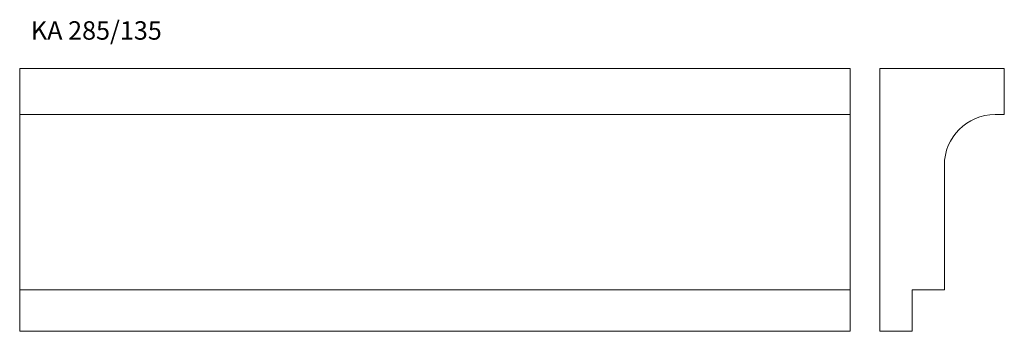
# Model space of a CAD drawing. Units: millimetres. Extents: x 34 to 1101, y 379 to 716.
import ezdxf

# ---------------------------------------------------------------- set-up
doc = ezdxf.new("R2010")
doc.units = ezdxf.units.MM
doc.styles.add('SLDTEXTSTYLE0', font='TXT', dxfattribs={"width": 0.663})

msp = doc.modelspace()

# ---------------------------------------------------------------- linework, layer by layer
at = {"color": 7, "linetype": 'Continuous', "lineweight": 15}
for p, q in [((33.6, 613.6), (33.6, 663.6)), ((33.6, 663.6), (933.6, 663.6)), ((933.6, 613.6), (933.6, 663.6)), ((965.7, 663.6), (965.7, 378.6)), ((1100.7, 663.6), (965.7, 663.6)), ((1100.7, 613.6), (1100.7, 663.6)), ((33.6, 613.6), (933.6, 613.6)), ((33.6, 558.6), (33.6, 613.6)), ((933.6, 558.6), (933.6, 613.6)), ((1090.7, 613.6), (1100.7, 613.6)), ((33.6, 423.6), (33.6, 558.6)), ((933.6, 423.6), (933.6, 558.6)), ((1035.7, 423.6), (1035.7, 558.6)), ((33.6, 423.6), (933.6, 423.6)), ((33.6, 378.6), (33.6, 423.6)), ((933.6, 378.6), (933.6, 423.6)), ((1000.7, 423.6), (1035.7, 423.6)), ((1000.7, 378.6), (1000.7, 423.6)), ((33.6, 378.6), (933.6, 378.6)), ((965.7, 378.6), (1000.7, 378.6))]:
    msp.add_line(p, q, dxfattribs=at)
msp.add_arc((1090.7, 558.6), 55, 90, 180, dxfattribs=at)

# ---------------------------------------------------------------- texts
at = {"color": 7, "linetype": 'Continuous', "lineweight": 0, "true_color": 0xffffff, "insert": (45.7, 714.8), "char_height": 20, "attachment_point": 1, "style": 'SLDTEXTSTYLE0'}
msp.add_mtext('KA 285/135', dxfattribs=at)

doc.saveas('drawing.dxf')
